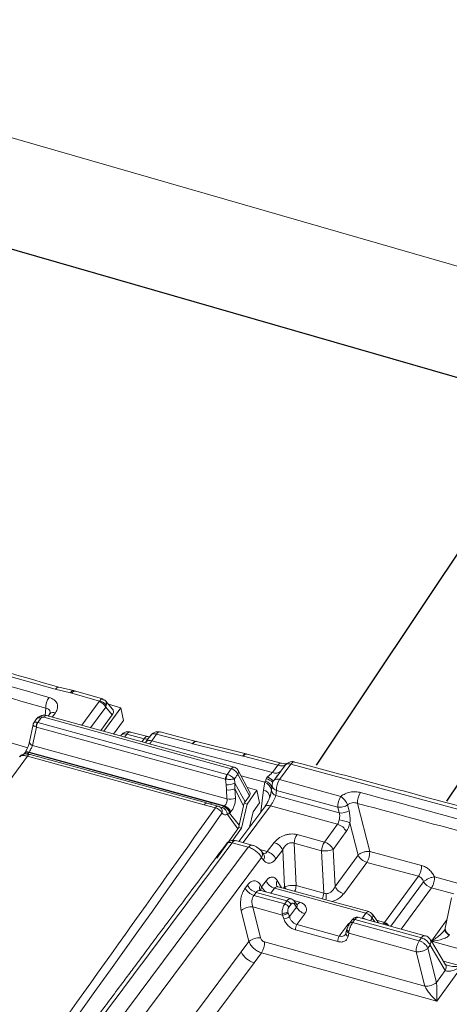
# Model space of a CAD drawing. Units: millimetres. Extents: x -534 to 3666, y -11624 to -5923.
# Drawn here: x 3217 to 3260, y -10216 to -10117 of the extents above; entities that cross this region are included whole.
import ezdxf

# ---------------------------------------------------------------- set-up
doc = ezdxf.new("R2010")
doc.units = ezdxf.units.MM
doc.header["$MEASUREMENT"] = 0
for name, color, linetype in [('Estrutura', 1, 'Continuous'), ('Ripa', 1, 'Continuous'), ('Telhas Advance', 1, 'Continuous')]:
    doc.layers.add(name, color=color, linetype=linetype)

msp = doc.modelspace()

# ---------------------------------------------------------------- linework, layer by layer
at = {"layer": 'Estrutura', "color": 7, "linetype": 'Continuous', "lineweight": 15}
msp.add_line((2987.837, -10062.647), (3433.567, -10191.318), dxfattribs=at)
at = {"layer": 'Ripa'}
for p, q in [((3271.019, -10155.597), (3141.879, -10118.318)), ((3275.323, -10149.147), (3246.965, -10191.643)), ((3288.314, -10152.897), (3260.065, -10195.229))]:
    msp.add_line(p, q, dxfattribs=at)
at = {"layer": 'Telhas Advance', "linetype": 'Continuous', "lineweight": 15}
for p, q in [((3183.443, -10173.466), (3220.791, -10184.011)), ((3220.791, -10184.011), (3222.305, -10184.373)), ((3222.626, -10184.143), (3221.139, -10183.787)), ((3222.447, -10184.408), (3222.305, -10184.373)), ((3222.447, -10184.408), (3225.219, -10185.215)), ((3222.835, -10184.196), (3222.626, -10184.143)), ((3225.512, -10184.974), (3222.835, -10184.196)), ((3225.198, -10185.254), (3223.456, -10187.627)), ((3225.198, -10185.254), (3225.219, -10185.215)), ((3226.527, -10185.996), (3225.828, -10185.177)), ((3219.842, -10185.917), (3219.768, -10186.627)), ((3220.226, -10186.484), (3220.071, -10186.696)), ((3220.274, -10186.4), (3220.221, -10186.491)), ((3220.803, -10186.373), (3220.483, -10186.809)), ((3225.845, -10185.802), (3224.329, -10187.867)), ((3227.371, -10185.883), (3225.649, -10188.23)), ((3225.845, -10185.802), (3225.909, -10185.62)), ((3226.513, -10186.584), (3225.845, -10185.802)), ((3226.12, -10185.519), (3227.371, -10185.883)), ((3227.371, -10185.883), (3227.641, -10187.151)), ((3218.909, -10186.99), (3218.634, -10187.365)), ((3219.024, -10187.34), (3219.342, -10186.907)), ((3219.024, -10187.34), (3219.044, -10187.347)), ((3219.044, -10187.347), (3238.021, -10192.567)), ((3219.636, -10186.816), (3238.455, -10191.992)), ((3238.734, -10191.829), (3219.913, -10186.653)), ((3226.513, -10186.584), (3225.363, -10188.151)), ((3227.641, -10187.151), (3226.647, -10188.505)), ((3211.841, -10188.101), (3218.041, -10189.886)), ((3218.557, -10187.539), (3218.195, -10189.298)), ((3218.89, -10187.813), (3218.51, -10189.656)), ((3218.83, -10187.787), (3218.89, -10187.813)), ((3218.89, -10187.813), (3237.866, -10193.033)), ((3230.063, -10188.753), (3228.325, -10188.301)), ((3234.927, -10189.241), (3231.308, -10188.296)), ((3227.413, -10188.625), (3227.357, -10188.7)), ((3227.75, -10188.808), (3227.967, -10188.523)), ((3227.967, -10188.523), (3229.705, -10188.974)), ((3229.705, -10188.974), (3229.478, -10189.283)), ((3229.894, -10189.295), (3229.83, -10189.38)), ((3230.374, -10188.625), (3229.886, -10189.29)), ((3230.95, -10188.516), (3230.463, -10189.179)), ((3230.463, -10189.179), (3242.582, -10192.365)), ((3230.95, -10188.516), (3234.567, -10189.462)), ((3234.966, -10189.251), (3234.926, -10189.241)), ((3239.938, -10190.489), (3234.966, -10189.251)), ((3217.719, -10190.404), (3217.686, -10190.449)), ((3218.119, -10190.366), (3218.152, -10190.321)), ((3218.119, -10190.366), (3236.468, -10195.413)), ((3218.152, -10190.321), (3237.779, -10195.72)), ((3218.51, -10189.656), (3238.021, -10195.023)), ((3234.61, -10189.473), (3234.567, -10189.462)), ((3234.61, -10189.473), (3239.608, -10190.717)), ((3217.998, -10190.719), (3201.693, -10212.938)), ((3235.732, -10195.597), (3217.998, -10190.719)), ((3235.974, -10195.424), (3218.275, -10190.556)), ((3239.676, -10190.733), (3239.608, -10190.717)), ((3239.676, -10190.733), (3243.119, -10191.644)), ((3240.037, -10190.513), (3239.938, -10190.489)), ((3243.473, -10191.434), (3240.033, -10190.517)), ((3238.455, -10191.992), (3238.046, -10192.572)), ((3240.318, -10194.36), (3239.141, -10192.155)), ((3243.119, -10191.644), (3242.582, -10192.365)), ((3243.348, -10192.325), (3242.728, -10193.156)), ((3243.412, -10192.242), (3242.98, -10192.834)), ((3244.443, -10191.519), (3243.288, -10193.067)), ((3243.412, -10192.242), (3243.89, -10191.602)), ((3243.89, -10191.602), (3244.039, -10191.47)), ((3244.443, -10191.519), (3268.747, -10198.091)), ((3237.93, -10193.59), (3237.866, -10193.033)), ((3237.866, -10193.033), (3237.94, -10193.042)), ((3238.021, -10192.567), (3238.046, -10192.572)), ((3238.814, -10193.431), (3238.767, -10193.016)), ((3240.27, -10194.708), (3239.108, -10192.533)), ((3241.827, -10193.34), (3239.438, -10192.712)), ((3241.67, -10194.114), (3241.827, -10193.34)), ((3241.877, -10193.244), (3241.827, -10193.34)), ((3241.959, -10192.991), (3241.877, -10193.244)), ((3242.974, -10192.83), (3243.063, -10192.707)), ((3243.288, -10193.067), (3249.444, -10194.76)), ((3237.973, -10194.105), (3237.93, -10193.59)), ((3237.973, -10194.105), (3238.021, -10195.023)), ((3238.814, -10194.012), (3238.814, -10193.431)), ((3238.814, -10193.431), (3239.842, -10195.314)), ((3238.814, -10194.012), (3238.863, -10194.931)), ((3238.814, -10194.012), (3239.69, -10195.699)), ((3240.032, -10195.529), (3241.009, -10194.145)), ((3241.009, -10194.145), (3240.065, -10193.886)), ((3241.279, -10195.413), (3241.009, -10194.145)), ((3241.428, -10196.328), (3241.67, -10194.114)), ((3242.49, -10194.119), (3242.433, -10194.412)), ((3242.543, -10193.622), (3242.487, -10194.144)), ((3242.925, -10194.682), (3242.982, -10194.16)), ((3242.982, -10194.16), (3249.137, -10195.853)), ((3239.739, -10195.448), (3239.842, -10195.314)), ((3240.27, -10194.708), (3239.842, -10195.314)), ((3242.364, -10194.668), (3242.417, -10194.494)), ((3242.925, -10194.682), (3249.282, -10196.431)), ((3235.733, -10195.596), (3235.732, -10195.597)), ((3236.856, -10195.905), (3235.733, -10195.596)), ((3237.135, -10195.742), (3236.008, -10195.432)), ((3236.468, -10195.413), (3236.469, -10195.411)), ((3236.469, -10195.411), (3237.741, -10195.761)), ((3237.553, -10195.888), (3237.701, -10195.796)), ((3237.701, -10195.796), (3237.741, -10195.761)), ((3237.741, -10195.761), (3237.779, -10195.72)), ((3238.29, -10196.438), (3238.359, -10196.367)), ((3238.359, -10196.367), (3238.396, -10196.325)), ((3241.806, -10195.823), (3239.212, -10199.29)), ((3239.69, -10195.699), (3239.242, -10197.669)), ((3240.032, -10195.529), (3239.48, -10197.961)), ((3239.631, -10199.39), (3242.384, -10195.711)), ((3239.739, -10195.448), (3239.69, -10195.699)), ((3240.032, -10195.529), (3239.739, -10195.448)), ((3240.296, -10197.841), (3240.643, -10196.314)), ((3241.279, -10195.413), (3240.643, -10196.314)), ((3242.384, -10195.711), (3249.122, -10197.565)), ((3249.282, -10196.431), (3249.137, -10195.853)), ((3250.273, -10196.204), (3250.127, -10195.627)), ((3251.13, -10195.466), (3252.35, -10200.29)), ((3238.061, -10196.568), (3238.29, -10196.438)), ((3239.103, -10198.01), (3238.061, -10196.568)), ((3238.29, -10196.438), (3239.242, -10197.669)), ((3239.103, -10198.01), (3236.994, -10200.965)), ((3239.48, -10197.961), (3238.552, -10199.261)), ((3239.103, -10198.01), (3239.199, -10197.884)), ((3239.199, -10197.884), (3239.242, -10197.669)), ((3239.199, -10197.884), (3239.48, -10197.961)), ((3247.804, -10199.362), (3249.122, -10197.565)), ((3249.985, -10198.295), (3248.667, -10200.092)), ((3250.368, -10197.421), (3251.185, -10200.654)), ((3240.529, -10199.652), (3238.902, -10199.205)), ((3245.052, -10198.605), (3247.804, -10199.362)), ((3225.581, -10219.404), (3240.16, -10199.87)), ((3240.16, -10199.87), (3238.533, -10199.423)), ((3241.333, -10200.11), (3242.067, -10200.312)), ((3241.676, -10200.536), (3241.481, -10200.276)), ((3242.067, -10200.312), (3242.753, -10199.397)), ((3243.612, -10200.133), (3242.926, -10201.048)), ((3243.802, -10203.844), (3243.612, -10200.133)), ((3244.748, -10199.466), (3247.499, -10200.223)), ((3244.966, -10203.718), (3244.748, -10199.466)), ((3247.499, -10200.223), (3247.734, -10204.48)), ((3248.667, -10200.092), (3248.872, -10203.807)), ((3252.35, -10200.29), (3257.541, -10201.691)), ((3227.359, -10219.849), (3241.498, -10200.907)), ((3241.692, -10201.168), (3241.498, -10200.907)), ((3248.872, -10203.807), (3251.185, -10200.654)), ((3252.048, -10201.385), (3249.735, -10204.537)), ((3252.048, -10201.385), (3257.238, -10202.786)), ((3241.493, -10203.836), (3241.938, -10203.241)), ((3243.072, -10203.218), (3243.506, -10203.933)), ((3257.238, -10202.786), (3253.84, -10207.416)), ((3258.85, -10202.838), (3262.129, -10203.73)), ((3240.073, -10203.671), (3239.851, -10203.968)), ((3241.41, -10204.212), (3241.351, -10204.202)), ((3241.493, -10203.836), (3241.372, -10203.639)), ((3244.488, -10205.059), (3241.412, -10204.213)), ((3242.414, -10204.489), (3242.797, -10203.977)), ((3242.797, -10203.977), (3251.969, -10206.5)), ((3243.166, -10203.839), (3243.041, -10203.779)), ((3252.246, -10206.337), (3243.168, -10203.839)), ((3243.802, -10203.844), (3243.697, -10203.985)), ((3244.966, -10203.718), (3247.734, -10204.48)), ((3257.753, -10203.339), (3254.475, -10207.806)), ((3258.546, -10203.932), (3255.497, -10208.087)), ((3260.781, -10204.54), (3258.546, -10203.932)), ((3240.71, -10204.703), (3240.936, -10204.402)), ((3243.811, -10205.556), (3240.71, -10204.703)), ((3240.936, -10204.402), (3244.033, -10205.254)), ((3243.811, -10205.556), (3244.033, -10205.254)), ((3244.738, -10205.228), (3245.321, -10205.389)), ((3260.57, -10204.96), (3259.929, -10207.983)), ((3240.228, -10209.329), (3239.447, -10206.212)), ((3241.394, -10208.971), (3240.613, -10205.854)), ((3243.589, -10206.673), (3240.613, -10205.854)), ((3244.452, -10205.59), (3244.23, -10205.892)), ((3244.998, -10205.869), (3244.287, -10206.839)), ((3244.801, -10205.59), (3244.998, -10205.869)), ((3245.026, -10205.621), (3244.811, -10205.316)), ((3245.025, -10205.622), (3245.026, -10205.621)), ((3243.589, -10206.673), (3243.566, -10206.507)), ((3243.715, -10207.049), (3243.589, -10206.673)), ((3244.161, -10206.462), (3244.139, -10206.376)), ((3244.161, -10206.462), (3244.287, -10206.839)), ((3245.835, -10206.542), (3245.04, -10207.624)), ((3250.569, -10207.186), (3250.347, -10207.489)), ((3250.857, -10207.131), (3250.635, -10207.433)), ((3250.857, -10207.131), (3257.541, -10208.969)), ((3257.911, -10208.751), (3251.141, -10206.889)), ((3251.969, -10206.5), (3251.628, -10206.965)), ((3252.423, -10207.242), (3252.597, -10207.004)), ((3252.846, -10207.358), (3252.597, -10207.004)), ((3253.224, -10207.462), (3252.612, -10206.594)), ((3253.035, -10207.194), (3253.836, -10207.414)), ((3258.536, -10209.304), (3260.101, -10207.173)), ((3249.137, -10209.34), (3244.887, -10208.171)), ((3245.04, -10207.624), (3249.291, -10208.794)), ((3249.291, -10208.794), (3250.085, -10207.711)), ((3250.033, -10208.182), (3249.964, -10208.505)), ((3250.06, -10208.077), (3250.033, -10208.184)), ((3257.319, -10209.272), (3250.635, -10207.433)), ((3253.836, -10207.414), (3253.799, -10207.463)), ((3253.836, -10207.414), (3253.84, -10207.416)), ((3259.928, -10207.986), (3259.906, -10208.079)), ((3249.964, -10208.507), (3249.917, -10208.615)), ((3250.244, -10208.504), (3250.176, -10208.826)), ((3250.262, -10208.348), (3250.244, -10208.504)), ((3257.013, -10210.365), (3250.244, -10208.504)), ((3257.541, -10208.969), (3257.319, -10209.272)), ((3259.964, -10211.675), (3258.432, -10209.145)), ((3260.32, -10208.681), (3260.351, -10208.626)), ((3239.449, -10210.37), (3240.228, -10209.329)), ((3257.879, -10213.802), (3241.794, -10209.378)), ((3258.182, -10210.002), (3258.404, -10209.7)), ((3258.182, -10210.002), (3259.048, -10213.439)), ((3259.936, -10212.229), (3258.404, -10209.7)), ((3280.796, -10215.427), (3258.536, -10209.304)), ((3231.586, -10220.907), (3239.449, -10210.37)), ((3241.487, -10210.471), (3240.744, -10211.466)), ((3259.075, -10215.309), (3241.487, -10210.471)), ((3257.879, -10213.802), (3257.013, -10210.365)), ((3240.744, -10211.466), (3232.876, -10222.009)), ((3261.636, -10211.82), (3259.075, -10215.309)), ((3259.735, -10211.297), (3261.636, -10211.82)), ((3259.936, -10212.229), (3259.048, -10213.439))]:
    msp.add_line(p, q, dxfattribs=at)
at = {"layer": 'Telhas Advance', "linetype": 'Continuous', "lineweight": 15, "flags": 128}
for points in [[(3222.305, -10184.373), (3222.364, -10184.288), (3222.426, -10184.22), (3222.487, -10184.172), (3222.547, -10184.145), (3222.605, -10184.14), (3222.626, -10184.143)], [(3219.264, -10186.706), (3219.277, -10186.703), (3219.308, -10186.711), (3219.345, -10186.736), (3219.388, -10186.777), (3219.436, -10186.834)], [(3234.567, -10189.462), (3234.647, -10189.364), (3234.729, -10189.292), (3234.811, -10189.249), (3234.888, -10189.235), (3234.927, -10189.241)], [(3218.119, -10190.366), (3218.021, -10190.346), (3217.93, -10190.341), (3217.847, -10190.351), (3217.775, -10190.376), (3217.717, -10190.415), (3217.674, -10190.467), (3217.664, -10190.487)], [(3239.608, -10190.717), (3239.677, -10190.624), (3239.747, -10190.553), (3239.817, -10190.506), (3239.885, -10190.486), (3239.938, -10190.489)], [(3238.767, -10193.016), (3238.809, -10192.955), (3238.852, -10192.895), (3238.895, -10192.834), (3238.937, -10192.774), (3238.98, -10192.714), (3239.022, -10192.653), (3239.065, -10192.593), (3239.108, -10192.533)], [(3242.67, -10193.261), (3242.702, -10193.192), (3242.75, -10193.133), (3242.812, -10193.087), (3242.888, -10193.054), (3242.976, -10193.036), (3243.073, -10193.032), (3243.178, -10193.042), (3243.288, -10193.067)], [(3240.16, -10199.87), (3240.231, -10199.784), (3240.303, -10199.718), (3240.376, -10199.672), (3240.446, -10199.649), (3240.512, -10199.649), (3240.535, -10199.654)], [(3250.244, -10208.504), (3250.177, -10208.463), (3250.12, -10208.415), (3250.076, -10208.362), (3250.045, -10208.306), (3250.03, -10208.249), (3250.031, -10208.192), (3250.048, -10208.139), (3250.057, -10208.121)], [(3250.262, -10208.348), (3250.199, -10208.31), (3250.145, -10208.267), (3250.103, -10208.222), (3250.074, -10208.176), (3250.058, -10208.131), (3250.057, -10208.088), (3250.06, -10208.077)], [(3250.222, -10207.739), (3250.208, -10207.737), (3250.085, -10207.711)], [(3260.32, -10208.681), (3260.189, -10208.6), (3260.078, -10208.509), (3259.991, -10208.409), (3259.932, -10208.305), (3259.902, -10208.201), (3259.902, -10208.099), (3259.906, -10208.078)]]:
    msp.add_lwpolyline(points, dxfattribs=at)
at = {"layer": 'Telhas Advance', "linetype": 'Continuous', "lineweight": 15}
for centre, radius, start, end in [((3222.797, -10184.586), 0.392, 84.42014, 153.07945), ((3221.576, -10185.832), 1.736, 144.61759, 182.81831), ((3224.921, -10186.236), 1.021, 25.21657, 74.29185), ((3225.172, -10186.085), 0.872, 32.23184, 86.87372), ((3220.596, -10186.854), 0.523, 66.73224, 135.05678), ((3219.625, -10187.867), 0.799, 138.77595, 174.29289), ((3219.788, -10187.852), 0.899, 145.79964, 177.52436), ((3219.187, -10187.267), 0.393, 66.73499, 135.05771), ((3219.904, -10186.952), 0.3, 88.12324, 152.97912), ((3231.299, -10188.682), 0.387, 88.67566, 154.64302), ((3218.606, -10189.254), 0.414, 186.17012, 256.66975), ((3230.054, -10189.139), 0.386, 88.72106, 154.68634), ((3230.259, -10189.672), 0.534, 67.47246, 134.31841), ((3231.716, -10190.039), 1.52, 145.55253, 159.54213), ((3234.959, -10189.636), 0.385, 88.92078, 154.90785), ((3217.997, -10190.679), 0.39, 66.61229, 136.00288), ((3218.261, -10190.848), 0.293, 87.19277, 153.90959), ((3240.033, -10190.911), 0.399, 89.76987, 153.4619), ((3243.479, -10191.825), 0.403, 90.33611, 153.24528), ((3242.894, -10191.608), 0.818, 247.56856, 309.27004), ((3244.235, -10192.024), 0.546, 67.58315, 129.28324), ((3238.764, -10193.072), 0.899, 145.79995, 177.52376), ((3239.014, -10193.036), 1.074, 154.3865, 180.30197), ((3241.437, -10194.333), 1.068, 10.25489, 68.54022), ((3241.653, -10194.129), 0.913, 14.48153, 75.79559), ((3241.613, -10194.417), 1.467, 47.52762, 76.37073), ((3240.579, -10195.528), 3.119, 47.56606, 61.06789), ((3244.748, -10194.066), 1.769, 145.61294, 183.0693), ((3238.095, -10191.972), 1.626, 264.17407, 296.25195), ((3238.23, -10192.576), 1.551, 260.472, 292.16249), ((3241.398, -10195.035), 0.96, 11.60943, 73.54378), ((3243.076, -10194.115), 0.587, 180.81774, 255.08867), ((3252.911, -10195.367), 1.784, 146.06016, 183.17869), ((3238.282, -10193.502), 1.543, 260.26772, 292.15278), ((3250.903, -10195.759), 1.769, 145.61516, 183.06843), ((3248.361, -10196.317), 1.896, 21.32933, 55.18986), ((3236.599, -10196.879), 1.007, 25.48617, 75.22808), ((3237.285, -10196.618), 0.777, 3.69326, 69.8686), ((3237.315, -10196.741), 1.021, 17.25119, 67.80615), ((3237.336, -10196.792), 1.107, 22.57328, 68.56003), ((3237.373, -10196.751), 1.109, 22.56853, 68.50018), ((3242.175, -10196.181), 0.514, 66.06632, 135.82228), ((3249.422, -10194.763), 1.674, 265.20597, 300.55013), ((-386.82, -7632.479), 4439.559, 322.731797, 324.723187), ((3248.599, -10201.694), 4.625, 67.51606, 81.39886), ((3248.754, -10198.875), 1.361, 25.22216, 74.28801), ((3238.879, -10199.587), 0.383, 86.52327, 154.57798), ((3246.535, -10199.613), 1.793, 145.76617, 175.29682), ((3240.978, -10200.605), 0.601, 329.82156, 33.25911), ((3241.684, -10201.63), 1.372, 25.06837, 73.75765), ((3242.369, -10200.714), 1.372, 25.06524, 73.75033), ((3249.286, -10200.37), 1.793, 145.76332, 175.2986), ((3247.435, -10200.672), 1.361, 25.21775, 74.29267), ((3250.569, -10200.389), 1.783, 326.0387, 3.17225), ((3241.172, -10200.866), 0.601, 329.82363, 33.17573), ((3252.417, -10200.074), 1.361, 205.21882, 254.29135), ((3255.765, -10201.789), 1.778, 325.89833, 3.13999), ((3243.18, -10202.66), 1.372, 205.07178, 253.77228), ((3243.523, -10203.524), 0.545, 145.83359, 207.87221), ((3241.093, -10203.386), 1.371, 205.07825, 253.78731), ((3241.836, -10203.946), 0.556, 146.50466, 207.24117), ((3242.655, -10203.314), 1.274, 204.20295, 234.48801), ((3250.103, -10203.227), 1.361, 205.21775, 254.29267), ((3258.944, -10202.574), 1.415, 212.72122, 253.69644), ((3243.842, -10205.921), 0.694, 28.46729, 73.97594), ((3245.822, -10204.303), 1.92, 336.93483, 354.72364), ((3244.352, -10204.737), 3.631, 353.34578, 3.22139), ((3240.457, -10207.423), 1.576, 84.32004, 129.83868), ((3243.62, -10206.223), 0.694, 28.46684, 73.97639), ((3244.589, -10205.445), 0.257, 325.6407, 30.288), ((3246.218, -10205.208), 1.388, 208.46769, 253.97824), ((3244.904, -10205.141), 0.485, 283.78536, 329.29973), ((3243.581, -10205.246), 1.261, 269.32377, 296.27722), ((3243.591, -10205.797), 0.876, 269.86541, 310.56751), ((3243.717, -10206.173), 0.876, 269.86919, 310.5654), ((3250.755, -10207.375), 0.265, 67.2165, 134.56853), ((3251.342, -10207.953), 1.029, 55.54965, 73.86364), ((3252.23, -10206.626), 0.29, 86.88273, 154.23008), ((3245.77, -10208.124), 0.884, 145.61578, 183.06908), ((3250.529, -10207.656), 0.247, 64.44394, 137.34158), ((3260.577, -10208.017), 0.649, 176.9405, 249.67611), ((3241.238, -10210.539), 1.576, 84.31909, 129.84103), ((3250.02, -10209.293), 0.884, 145.61453, 183.06893), ((3250.269, -10208.535), 0.306, 174.30887, 252.30773), ((3257.89, -10209.138), 0.387, 86.87891, 154.2227), ((3257.173, -10210.28), 1.361, 25.22119, 74.28898), ((3240.027, -10209.472), 1.769, 325.61595, 3.06642), ((3258.779, -10210.271), 1.769, 145.61335, 183.06902), ((3241.315, -10209.478), 2.068, 205.55123, 253.95969), ((3259.472, -10211.928), 0.554, 327.03855, 27.20815), ((3258.033, -10212.235), 1.575, 264.37386, 310.13173)]:
    msp.add_arc(centre, radius, start, end, dxfattribs=at)
for points, knots in [([(3221.155, -10183.803), (3216.661, -10182.504), (3206.148, -10179.462), (3189.517, -10174.808), (3173.461, -10170.396), (3163.423, -10167.73), (3159.493, -10166.687)], [0, 0, 0, 0, 0.220194, 0.51519, 0.810217, 1, 1, 1, 1]), ([(3166.127, -10169.746), (3175.177, -10172.201), (3193.275, -10177.11), (3211.199, -10182.254), (3220.161, -10184.827)], [0, 0, 0, 0, 0.50003, 1, 1, 1, 1]), ([(3165.826, -10170.841), (3174.872, -10173.295), (3192.965, -10178.202), (3210.883, -10183.345), (3219.842, -10185.917)], [0, 0, 0, 0, 0.5, 1, 1, 1, 1]), ([(3221.154, -10183.806), (3221.135, -10183.798), (3221.072, -10183.77), (3220.941, -10183.836), (3220.84, -10183.954), (3220.791, -10184.011)], [0, 0, 0, 0, 0.185827, 0.605515, 1, 1, 1, 1]), ([(3220.161, -10184.827), (3220.342, -10184.899), (3220.702, -10185.045), (3221.002, -10185.441), (3221.062, -10185.91), (3220.89, -10186.218), (3220.803, -10186.373)], [0, 0, 0, 0, 0.250672, 0.499739, 0.749061, 1, 1, 1, 1]), ([(3225.507, -10184.98), (3225.487, -10184.977), (3225.441, -10184.968), (3225.34, -10185.047), (3225.259, -10185.159), (3225.219, -10185.215)], [0, 0, 0, 0, 0.281649, 0.640923, 1, 1, 1, 1]), ([(3225.575, -10185.058), (3225.562, -10185.022), (3225.547, -10184.977), (3225.513, -10184.98), (3225.507, -10184.98)], [0, 0, 0, 0, 0.821014, 1, 1, 1, 1]), ([(3225.575, -10185.058), (3225.595, -10185.061), (3225.658, -10185.069), (3225.77, -10185.111), (3225.831, -10185.186), (3225.867, -10185.23)], [0, 0, 0, 0, 0.164212, 0.500306, 1, 1, 1, 1]), ([(3225.867, -10185.23), (3225.893, -10185.289), (3225.942, -10185.4), (3225.919, -10185.55), (3225.909, -10185.62)], [0, 0, 0, 0, 0.535443, 1, 1, 1, 1]), ([(3219.842, -10185.917), (3219.932, -10185.939), (3220.096, -10185.979), (3220.224, -10186.118), (3220.281, -10186.262), (3220.275, -10186.359), (3220.271, -10186.41)], [0, 0, 0, 0, 0.33541, 0.613331, 0.793051, 1, 1, 1, 1]), ([(3226.518, -10185.992), (3226.529, -10186.003), (3226.57, -10186.042), (3226.626, -10186.16), (3226.645, -10186.355), (3226.557, -10186.507), (3226.513, -10186.584)], [0, 0, 0, 0, 0.068098, 0.253621, 0.625198, 1, 1, 1, 1]), ([(3218.634, -10187.366), (3218.615, -10187.394), (3218.581, -10187.447), (3218.565, -10187.509), (3218.557, -10187.538)], [0, 0, 0, 0, 0.519847, 1, 1, 1, 1]), ([(3218.639, -10187.369), (3218.657, -10187.349), (3218.698, -10187.305), (3218.837, -10187.293), (3218.963, -10187.325), (3219.024, -10187.34)], [0, 0, 0, 0, 0.298661, 0.662315, 1, 1, 1, 1]), ([(3219.264, -10186.706), (3219.196, -10186.742), (3219.056, -10186.816), (3218.957, -10186.934), (3218.906, -10186.995)], [0, 0, 0, 0, 0.4822796, 1, 1, 1, 1]), ([(3219.914, -10186.653), (3219.86, -10186.641), (3219.753, -10186.618), (3219.582, -10186.62), (3219.415, -10186.647), (3219.314, -10186.686), (3219.264, -10186.706)], [0, 0, 0, 0, 0.255668, 0.506783, 0.754623, 1, 1, 1, 1]), ([(3219.436, -10186.834), (3219.417, -10186.844), (3219.379, -10186.864), (3219.354, -10186.892), (3219.342, -10186.907)], [0, 0, 0, 0, 0.499024, 1, 1, 1, 1]), ([(3219.436, -10186.834), (3219.452, -10186.828), (3219.484, -10186.815), (3219.537, -10186.807), (3219.589, -10186.806), (3219.62, -10186.813), (3219.636, -10186.816)], [0, 0, 0, 0, 0.250864, 0.497992, 0.747707, 1, 1, 1, 1]), ([(3218.83, -10187.787), (3218.775, -10187.758), (3218.661, -10187.698), (3218.563, -10187.608), (3218.561, -10187.561), (3218.56, -10187.539)], [0, 0, 0, 0, 0.327156, 0.679576, 1, 1, 1, 1]), ([(3227.918, -10188.292), (3227.81, -10188.329), (3227.653, -10188.382), (3227.486, -10188.513), (3227.432, -10188.592), (3227.407, -10188.628)], [0, 0, 0, 0, 0.542957, 0.790861, 1, 1, 1, 1]), ([(3228.322, -10188.307), (3228.273, -10188.294), (3228.14, -10188.259), (3228.004, -10188.28), (3227.918, -10188.292)], [0, 0, 0, 0, 0.369684, 1, 1, 1, 1]), ([(3228.321, -10188.314), (3228.31, -10188.307), (3228.254, -10188.273), (3228.125, -10188.336), (3228.018, -10188.462), (3227.967, -10188.523)], [0, 0, 0, 0, 0.117257, 0.57478, 1, 1, 1, 1]), ([(3230.9, -10188.286), (3230.792, -10188.323), (3230.635, -10188.376), (3230.465, -10188.51), (3230.408, -10188.593), (3230.38, -10188.633)], [0, 0, 0, 0, 0.530952, 0.773349, 1, 1, 1, 1]), ([(3231.305, -10188.301), (3231.256, -10188.288), (3231.123, -10188.253), (3230.986, -10188.273), (3230.9, -10188.286)], [0, 0, 0, 0, 0.3709381, 1, 1, 1, 1]), ([(3218.195, -10189.297), (3218.171, -10189.395), (3218.124, -10189.589), (3218.007, -10189.895), (3217.867, -10190.184), (3217.766, -10190.334), (3217.716, -10190.409)], [0, 0, 0, 0, 0.253726, 0.504743, 0.753353, 1, 1, 1, 1]), ([(3227.403, -10188.618), (3227.404, -10188.616), (3227.436, -10188.557), (3227.559, -10188.498), (3227.76, -10188.475), (3227.903, -10188.508), (3227.967, -10188.523)], [0, 0, 0, 0, 0.01316, 0.408189, 0.736077, 1, 1, 1, 1]), ([(3229.705, -10188.974), (3229.781, -10188.989), (3229.935, -10189.019), (3230.052, -10188.995), (3230.112, -10188.983)], [0, 0, 0, 0, 0.49197, 1, 1, 1, 1]), ([(3230.312, -10188.812), (3230.315, -10188.808), (3230.331, -10188.787), (3230.254, -10188.797), (3230.128, -10188.768), (3230.063, -10188.753)], [0, 0, 0, 0, 0.116266, 0.546346, 1, 1, 1, 1]), ([(3230.384, -10188.636), (3230.393, -10188.617), (3230.427, -10188.543), (3230.57, -10188.491), (3230.758, -10188.474), (3230.89, -10188.503), (3230.95, -10188.516)], [0, 0, 0, 0, 0.12101, 0.470032, 0.761816, 1, 1, 1, 1]), ([(3218.119, -10190.366), (3218.082, -10190.413), (3218.006, -10190.511), (3217.958, -10190.535), (3217.933, -10190.548)], [0, 0, 0, 0, 0.4849481, 1, 1, 1, 1]), ([(3218.152, -10190.321), (3218.184, -10190.275), (3218.249, -10190.181), (3218.347, -10190.011), (3218.44, -10189.829), (3218.486, -10189.716), (3218.51, -10189.656)], [0, 0, 0, 0, 0.241386, 0.492625, 0.728809, 1, 1, 1, 1]), ([(3218.28, -10190.557), (3218.192, -10190.536), (3218.009, -10190.493), (3217.714, -10190.492), (3217.472, -10190.564), (3217.299, -10190.675), (3217.234, -10190.754), (3217.2, -10190.794)], [0, 0, 0, 0, 0.21328, 0.447215, 0.708147, 0.850385, 1, 1, 1, 1]), ([(3217.998, -10190.719), (3217.859, -10190.691), (3217.594, -10190.638), (3217.313, -10190.684), (3217.25, -10190.759), (3217.222, -10190.792)], [0, 0, 0, 0, 0.379332, 0.717681, 1, 1, 1, 1]), ([(3217.683, -10190.454), (3217.665, -10190.477), (3217.627, -10190.527), (3217.602, -10190.551), (3217.612, -10190.55), (3217.614, -10190.55)], [0, 0, 0, 0, 0.414462, 0.896295, 1, 1, 1, 1]), ([(3244.015, -10191.482), (3244.017, -10191.481), (3244.026, -10191.481), (3243.967, -10191.494), (3243.8, -10191.494), (3243.593, -10191.448), (3243.482, -10191.424)], [0, 0, 0, 0, 0.063703, 0.331098, 0.640483, 1, 1, 1, 1]), ([(3244.394, -10191.289), (3244.286, -10191.326), (3244.129, -10191.379), (3243.963, -10191.508), (3243.91, -10191.585), (3243.887, -10191.62)], [0, 0, 0, 0, 0.5485992, 0.7990846, 1, 1, 1, 1]), ([(3244.803, -10191.305), (3244.753, -10191.291), (3244.618, -10191.256), (3244.48, -10191.277), (3244.394, -10191.289)], [0, 0, 0, 0, 0.377828, 1, 1, 1, 1]), ([(3244.797, -10191.311), (3244.779, -10191.304), (3244.719, -10191.278), (3244.591, -10191.344), (3244.491, -10191.462), (3244.443, -10191.519)], [0, 0, 0, 0, 0.172986, 0.599347, 1, 1, 1, 1]), ([(3306.458, -10208.428), (3301.965, -10207.129), (3291.451, -10204.087), (3274.821, -10199.433), (3258.764, -10195.021), (3248.726, -10192.355), (3244.797, -10191.312)], [0, 0, 0, 0, 0.220194, 0.51519, 0.810217, 1, 1, 1, 1]), ([(3238.731, -10191.832), (3238.724, -10191.829), (3238.7, -10191.819), (3238.637, -10191.83), (3238.549, -10191.878), (3238.484, -10191.957), (3238.455, -10191.992)], [0, 0, 0, 0, 0.086862, 0.30991, 0.69319, 1, 1, 1, 1]), ([(3238.455, -10191.992), (3238.505, -10192.008), (3238.617, -10192.044), (3238.802, -10192.153), (3238.953, -10192.289), (3239.056, -10192.423), (3239.09, -10192.496), (3239.108, -10192.533)], [0, 0, 0, 0, 0.183597, 0.411727, 0.68653, 0.839836, 1, 1, 1, 1]), ([(3239.133, -10192.159), (3239.126, -10192.14), (3239.088, -10192.04), (3238.953, -10191.929), (3238.814, -10191.848), (3238.744, -10191.835), (3238.731, -10191.832)], [0, 0, 0, 0, 0.109842, 0.59771, 0.928793, 1, 1, 1, 1]), ([(3239.136, -10192.158), (3239.14, -10192.163), (3239.185, -10192.211), (3239.188, -10192.347), (3239.134, -10192.472), (3239.108, -10192.533)], [0, 0, 0, 0, 0.059846, 0.547599, 1, 1, 1, 1]), ([(3242.582, -10192.365), (3242.551, -10192.399), (3242.488, -10192.47), (3242.31, -10192.612), (3242.178, -10192.723), (3242.088, -10192.798)], [0, 0, 0, 0, 0.229236, 0.475165, 1, 1, 1, 1]), ([(3243.119, -10191.644), (3243.208, -10191.663), (3243.384, -10191.702), (3243.605, -10191.709), (3243.785, -10191.679), (3243.855, -10191.627), (3243.89, -10191.602)], [0, 0, 0, 0, 0.2503903, 0.4995333, 0.7491045, 1, 1, 1, 1]), ([(3237.94, -10193.042), (3238.021, -10193.047), (3238.179, -10193.057), (3238.421, -10193.054), (3238.626, -10193.04), (3238.72, -10193.024), (3238.767, -10193.016)], [0, 0, 0, 0, 0.269374, 0.523666, 0.765273, 1, 1, 1, 1]), ([(3238.046, -10192.572), (3238.123, -10192.594), (3238.273, -10192.638), (3238.488, -10192.754), (3238.661, -10192.884), (3238.732, -10192.972), (3238.767, -10193.016)], [0, 0, 0, 0, 0.269368, 0.523659, 0.765281, 1, 1, 1, 1]), ([(3241.959, -10192.991), (3241.973, -10192.956), (3242.004, -10192.884), (3242.059, -10192.828), (3242.088, -10192.798)], [0, 0, 0, 0, 0.479337, 1, 1, 1, 1]), ([(3242.645, -10193.284), (3242.601, -10193.372), (3242.547, -10193.476), (3242.552, -10193.589), (3242.553, -10193.607)], [0, 0, 0, 0, 0.8445174, 1, 1, 1, 1]), ([(3240.305, -10194.346), (3240.31, -10194.352), (3240.355, -10194.403), (3240.358, -10194.536), (3240.299, -10194.651), (3240.27, -10194.708)], [0, 0, 0, 0, 0.054176, 0.526289, 1, 1, 1, 1]), ([(3242.554, -10193.607), (3242.55, -10193.622), (3242.526, -10193.702), (3242.591, -10193.855), (3242.741, -10194.035), (3242.903, -10194.12), (3242.982, -10194.16)], [0, 0, 0, 0, 0.075171, 0.394733, 0.708808, 1, 1, 1, 1]), ([(3249.444, -10194.76), (3249.586, -10194.668), (3249.869, -10194.484), (3250.394, -10194.329), (3250.938, -10194.276), (3251.266, -10194.339), (3251.431, -10194.371)], [0, 0, 0, 0, 0.2500889, 0.4992895, 0.7491551, 1, 1, 1, 1]), ([(3251.431, -10194.371), (3260.481, -10196.826), (3278.579, -10201.735), (3296.503, -10206.879), (3305.464, -10209.452)], [0, 0, 0, 0, 0.50003, 1, 1, 1, 1]), ([(3237.779, -10195.72), (3237.821, -10195.674), (3237.902, -10195.587), (3237.986, -10195.409), (3238.033, -10195.215), (3238.025, -10195.087), (3238.021, -10195.023)], [0, 0, 0, 0, 0.258369, 0.499651, 0.74733, 1, 1, 1, 1]), ([(3238.863, -10194.931), (3238.862, -10195.057), (3238.861, -10195.309), (3238.763, -10195.696), (3238.609, -10196.054), (3238.467, -10196.235), (3238.396, -10196.325)], [0, 0, 0, 0, 0.2522337, 0.5026007, 0.7518005, 1, 1, 1, 1]), ([(3242.433, -10194.412), (3242.425, -10194.453), (3242.394, -10194.63), (3242.261, -10195), (3242.051, -10195.461), (3241.888, -10195.702), (3241.806, -10195.823)], [0, 0, 0, 0, 0.089823, 0.393532, 0.697375, 1, 1, 1, 1]), ([(3242.384, -10195.711), (3242.435, -10195.639), (3242.542, -10195.49), (3242.701, -10195.209), (3242.84, -10194.923), (3242.897, -10194.763), (3242.925, -10194.682)], [0, 0, 0, 0, 0.238668, 0.493013, 0.745014, 1, 1, 1, 1]), ([(3236.856, -10195.905), (3229.448, -10206.324), (3214.631, -10227.162), (3191.96, -10258.299), (3168.992, -10289.354), (3153.385, -10309.974), (3145.582, -10320.285)], [0, 0, 0, 0, 0.250009, 0.5, 0.749991, 1, 1, 1, 1]), ([(3236.009, -10195.437), (3235.985, -10195.433), (3235.932, -10195.423), (3235.834, -10195.477), (3235.767, -10195.556), (3235.733, -10195.596)], [0, 0, 0, 0, 0.285955, 0.642972, 1, 1, 1, 1]), ([(3236.355, -10195.527), (3236.359, -10195.525), (3236.397, -10195.506), (3236.434, -10195.457), (3236.468, -10195.413)], [0, 0, 0, 0, 0.102428, 1, 1, 1, 1]), ([(3237.133, -10195.743), (3237.132, -10195.742), (3237.103, -10195.719), (3237.03, -10195.746), (3236.937, -10195.805), (3236.881, -10195.874), (3236.856, -10195.905)], [0, 0, 0, 0, 0.018431, 0.407231, 0.733017, 1, 1, 1, 1]), ([(3237.443, -10195.947), (3237.407, -10195.906), (3237.332, -10195.82), (3237.215, -10195.76), (3237.145, -10195.747), (3237.133, -10195.745)], [0, 0, 0, 0, 0.431187, 0.899924, 1, 1, 1, 1]), ([(3237.385, -10195.903), (3237.414, -10195.908), (3237.471, -10195.916), (3237.526, -10195.898), (3237.553, -10195.888)], [0, 0, 0, 0, 0.512245, 1, 1, 1, 1]), ([(3237.443, -10195.947), (3237.47, -10195.975), (3237.541, -10196.05), (3237.569, -10196.232), (3237.528, -10196.376), (3237.509, -10196.445)], [0, 0, 0, 0, 0.237707, 0.632521, 1, 1, 1, 1]), ([(3249.137, -10195.853), (3249.215, -10195.858), (3249.374, -10195.867), (3249.645, -10195.824), (3249.91, -10195.744), (3250.056, -10195.665), (3250.127, -10195.627)], [0, 0, 0, 0, 0.244021, 0.499998, 0.755968, 1, 1, 1, 1]), ([(3250.127, -10195.627), (3250.196, -10195.574), (3250.334, -10195.47), (3250.599, -10195.392), (3250.877, -10195.383), (3251.045, -10195.438), (3251.13, -10195.466)], [0, 0, 0, 0, 0.2487463, 0.4955352, 0.7445646, 1, 1, 1, 1]), ([(3250.273, -10196.204), (3250.312, -10196.395), (3250.39, -10196.776), (3250.375, -10197.206), (3250.368, -10197.421)], [0, 0, 0, 0, 0.501457, 1, 1, 1, 1]), ([(3251.13, -10195.466), (3260.176, -10197.92), (3278.269, -10202.827), (3296.187, -10207.97), (3305.146, -10210.542)], [0, 0, 0, 0, 0.5, 1, 1, 1, 1]), ([(3238.061, -10196.568), (3237.961, -10196.599), (3237.762, -10196.66), (3237.593, -10196.517), (3237.509, -10196.445)], [0, 0, 0, 0, 0.499807, 1, 1, 1, 1]), ([(3249.122, -10197.565), (3249.161, -10197.503), (3249.24, -10197.376), (3249.273, -10197.207), (3249.291, -10197.121)], [0, 0, 0, 0, 0.489998, 1, 1, 1, 1]), ([(3249.282, -10196.431), (3249.298, -10196.48), (3249.332, -10196.585), (3249.335, -10196.76), (3249.318, -10196.944), (3249.3, -10197.062), (3249.291, -10197.121)], [0, 0, 0, 0, 0.229913, 0.498988, 0.749063, 1, 1, 1, 1]), ([(3250.368, -10197.421), (3250.32, -10197.587), (3250.227, -10197.919), (3250.066, -10198.17), (3249.985, -10198.295)], [0, 0, 0, 0, 0.500642, 1, 1, 1, 1]), ([(3238.484, -10199.193), (3238.376, -10199.229), (3238.218, -10199.282), (3238.05, -10199.415), (3237.995, -10199.495), (3237.969, -10199.533)], [0, 0, 0, 0, 0.537584, 0.783033, 1, 1, 1, 1]), ([(3238.901, -10199.21), (3238.848, -10199.196), (3238.711, -10199.16), (3238.57, -10199.18), (3238.484, -10199.193)], [0, 0, 0, 0, 0.3901283, 1, 1, 1, 1]), ([(3242.753, -10199.397), (3242.883, -10199.253), (3243.141, -10198.967), (3243.639, -10198.706), (3244.074, -10198.582), (3244.411, -10198.537), (3244.746, -10198.538), (3244.95, -10198.583), (3245.052, -10198.605)], [0, 0, 0, 0, 0.25104, 0.499592, 0.624371, 0.749251, 0.874313, 1, 1, 1, 1]), ([(3237.956, -10199.534), (3237.268, -10200.454), (3235.958, -10202.203), (3234.097, -10204.692), (3232.438, -10206.912), (3230.982, -10208.863), (3229.727, -10210.544), (3228.651, -10211.986), (3227.134, -10214.021), (3225.086, -10216.771), (3220.17, -10223.377), (3210.464, -10236.456), (3194.516, -10258.074), (3180.768, -10276.87), (3171.628, -10289.434), (3168.646, -10293.54), (3166.377, -10296.668), (3164.715, -10298.961), (3163.481, -10300.664), (3161.989, -10302.725), (3160.239, -10305.145), (3158.23, -10307.924), (3156.131, -10310.832), (3154.701, -10312.813), (3154.027, -10313.749)], [0, 0, 0, 0, 0.02423, 0.046092, 0.065585, 0.082709, 0.097464, 0.109851, 0.120696, 0.151034, 0.182256, 0.294579, 0.495157, 0.750438, 0.78788, 0.824619, 0.858078, 0.86985, 0.884718, 0.902718, 0.923849, 0.948113, 0.975508, 1, 1, 1, 1]), ([(3238.533, -10199.423), (3232.823, -10207.067), (3221.453, -10222.286), (3204.61, -10245.044), (3187.925, -10267.749), (3171.267, -10290.583), (3160.189, -10305.91), (3154.61, -10313.629)], [0, 0, 0, 0, 0.201363, 0.400908, 0.598516, 0.797774, 1, 1, 1, 1]), ([(3238.533, -10199.423), (3238.449, -10199.406), (3238.277, -10199.371), (3238.07, -10199.413), (3237.996, -10199.499), (3237.962, -10199.539)], [0, 0, 0, 0, 0.337437, 0.696501, 1, 1, 1, 1]), ([(3241.498, -10200.907), (3241.433, -10200.8), (3241.304, -10200.586), (3240.97, -10200.277), (3240.572, -10200.015), (3240.298, -10199.919), (3240.16, -10199.87)], [0, 0, 0, 0, 0.246868, 0.495559, 0.746843, 1, 1, 1, 1]), ([(3241.481, -10200.276), (3241.43, -10200.215), (3241.325, -10200.089), (3241.108, -10199.918), (3240.836, -10199.756), (3240.639, -10199.689), (3240.535, -10199.654)], [0, 0, 0, 0, 0.220093, 0.455116, 0.712495, 1, 1, 1, 1]), ([(3241.667, -10200.507), (3241.682, -10200.51), (3241.762, -10200.531), (3241.909, -10200.476), (3242.015, -10200.366), (3242.067, -10200.312)], [0, 0, 0, 0, 0.100169, 0.563233, 1, 1, 1, 1]), ([(3244.748, -10199.466), (3244.697, -10199.448), (3244.596, -10199.413), (3244.426, -10199.412), (3244.255, -10199.453), (3244.033, -10199.564), (3243.788, -10199.79), (3243.672, -10200.015), (3243.612, -10200.133)], [0, 0, 0, 0, 0.115051, 0.228705, 0.343633, 0.463588, 0.720644, 1, 1, 1, 1]), ([(3248.667, -10200.092), (3248.595, -10200.118), (3248.451, -10200.171), (3248.139, -10200.221), (3247.803, -10200.243), (3247.6, -10200.23), (3247.499, -10200.223)], [0, 0, 0, 0, 0.250003, 0.500004, 0.749998, 1, 1, 1, 1]), ([(3251.185, -10200.654), (3251.252, -10200.599), (3251.391, -10200.485), (3251.706, -10200.354), (3252.05, -10200.279), (3252.252, -10200.286), (3252.35, -10200.29)], [0, 0, 0, 0, 0.240576, 0.49999, 0.759416, 1, 1, 1, 1]), ([(3242.926, -10201.048), (3242.826, -10201.161), (3242.625, -10201.386), (3242.284, -10201.502), (3241.956, -10201.448), (3241.78, -10201.261), (3241.692, -10201.168)], [0, 0, 0, 0, 0.249822, 0.499706, 0.749612, 1, 1, 1, 1]), ([(3257.541, -10201.691), (3257.675, -10201.739), (3257.944, -10201.833), (3258.321, -10202.108), (3258.644, -10202.448), (3258.781, -10202.708), (3258.85, -10202.838)], [0, 0, 0, 0, 0.250174, 0.500254, 0.750203, 1, 1, 1, 1]), ([(3240.077, -10203.666), (3240.185, -10203.547), (3240.4, -10203.309), (3240.764, -10203.206), (3241.11, -10203.298), (3241.285, -10203.525), (3241.372, -10203.639)], [0, 0, 0, 0, 0.250212, 0.499898, 0.749593, 1, 1, 1, 1]), ([(3241.938, -10203.241), (3242.032, -10203.137), (3242.221, -10202.929), (3242.539, -10202.839), (3242.842, -10202.919), (3242.995, -10203.118), (3243.072, -10203.218)], [0, 0, 0, 0, 0.249955, 0.499923, 0.749889, 1, 1, 1, 1]), ([(3257.238, -10202.786), (3257.294, -10202.806), (3257.409, -10202.849), (3257.558, -10202.977), (3257.683, -10203.143), (3257.729, -10203.271), (3257.753, -10203.339)], [0, 0, 0, 0, 0.241167, 0.492306, 0.728489, 1, 1, 1, 1]), ([(3257.753, -10203.339), (3257.82, -10203.282), (3257.959, -10203.165), (3258.258, -10203.004), (3258.577, -10202.883), (3258.761, -10202.852), (3258.85, -10202.838)], [0, 0, 0, 0, 0.240969, 0.499998, 0.759038, 1, 1, 1, 1]), ([(3258.85, -10202.838), (3258.852, -10202.925), (3258.856, -10203.104), (3258.793, -10203.414), (3258.687, -10203.71), (3258.592, -10203.86), (3258.546, -10203.932)], [0, 0, 0, 0, 0.242223, 0.500002, 0.757771, 1, 1, 1, 1]), ([(3239.447, -10206.212), (3239.414, -10206.026), (3239.348, -10205.653), (3239.404, -10205.024), (3239.567, -10204.422), (3239.756, -10204.119), (3239.851, -10203.968)], [0, 0, 0, 0, 0.250024, 0.499985, 0.749931, 1, 1, 1, 1]), ([(3240.077, -10203.666), (3240.115, -10203.742), (3240.193, -10203.898), (3240.409, -10204.122), (3240.669, -10204.306), (3240.849, -10204.37), (3240.936, -10204.402)], [0, 0, 0, 0, 0.2422274, 0.5000012, 0.7577769, 1, 1, 1, 1]), ([(3240.936, -10204.402), (3240.991, -10204.345), (3241.104, -10204.229), (3241.277, -10204.177), (3241.377, -10204.214), (3241.408, -10204.226)], [0, 0, 0, 0, 0.391766, 0.809612, 1, 1, 1, 1]), ([(3241.493, -10203.836), (3241.453, -10203.923), (3241.398, -10204.042), (3241.402, -10204.152), (3241.403, -10204.182)], [0, 0, 0, 0, 0.727388, 1, 1, 1, 1]), ([(3242.797, -10203.977), (3242.839, -10203.935), (3242.925, -10203.848), (3243.061, -10203.811), (3243.14, -10203.84), (3243.165, -10203.849)], [0, 0, 0, 0, 0.389985, 0.80816, 1, 1, 1, 1]), ([(3243.802, -10203.844), (3243.872, -10203.819), (3244.015, -10203.767), (3244.329, -10203.717), (3244.669, -10203.697), (3244.869, -10203.711), (3244.966, -10203.718)], [0, 0, 0, 0, 0.241205, 0.500002, 0.758797, 1, 1, 1, 1]), ([(3243.802, -10203.844), (3243.824, -10203.894), (3243.854, -10203.962), (3243.904, -10204.028), (3243.918, -10204.046)], [0, 0, 0, 0, 0.736282, 1, 1, 1, 1]), ([(3244.819, -10204.294), (3244.825, -10204.281), (3244.866, -10204.195), (3244.927, -10203.994), (3244.952, -10203.814), (3244.966, -10203.718)], [0, 0, 0, 0, 0.071404, 0.5044877, 1, 1, 1, 1]), ([(3247.978, -10204.533), (3248.02, -10204.531), (3248.107, -10204.526), (3248.287, -10204.473), (3248.509, -10204.339), (3248.728, -10204.1), (3248.823, -10203.906), (3248.872, -10203.807)], [0, 0, 0, 0, 0.103891, 0.211984, 0.44863, 0.717082, 1, 1, 1, 1]), ([(3240.613, -10205.854), (3240.581, -10205.757), (3240.519, -10205.565), (3240.512, -10205.239), (3240.571, -10204.93), (3240.665, -10204.778), (3240.71, -10204.703)], [0, 0, 0, 0, 0.254903, 0.506415, 0.759103, 1, 1, 1, 1]), ([(3244.033, -10205.254), (3244.084, -10205.196), (3244.188, -10205.079), (3244.335, -10205.02), (3244.414, -10205.048), (3244.44, -10205.057)], [0, 0, 0, 0, 0.392093, 0.801927, 1, 1, 1, 1]), ([(3244.811, -10205.316), (3244.785, -10205.283), (3244.735, -10205.219), (3244.612, -10205.114), (3244.508, -10205.073), (3244.438, -10205.046)], [0, 0, 0, 0, 0.24798, 0.498164, 1, 1, 1, 1]), ([(3247.978, -10204.533), (3247.936, -10204.53), (3247.85, -10204.524), (3247.773, -10204.495), (3247.734, -10204.48)], [0, 0, 0, 0, 0.492166, 1, 1, 1, 1]), ([(3249.735, -10204.537), (3249.631, -10204.658), (3249.422, -10204.899), (3248.997, -10205.177), (3248.674, -10205.274), (3248.535, -10205.316)], [0, 0, 0, 0, 0.359956, 0.72351, 1, 1, 1, 1]), ([(3243.566, -10206.507), (3243.564, -10206.417), (3243.561, -10206.247), (3243.611, -10205.984), (3243.692, -10205.744), (3243.772, -10205.618), (3243.811, -10205.556)], [0, 0, 0, 0, 0.2661341, 0.5011011, 0.7544725, 1, 1, 1, 1]), ([(3244.139, -10206.376), (3244.134, -10206.334), (3244.123, -10206.247), (3244.136, -10206.112), (3244.171, -10205.986), (3244.211, -10205.923), (3244.23, -10205.892)], [0, 0, 0, 0, 0.2477849, 0.504333, 0.758406, 1, 1, 1, 1]), ([(3244.452, -10205.59), (3244.478, -10205.561), (3244.531, -10205.501), (3244.629, -10205.476), (3244.725, -10205.502), (3244.776, -10205.561), (3244.801, -10205.59)], [0, 0, 0, 0, 0.238767, 0.494818, 0.754017, 1, 1, 1, 1]), ([(3245.019, -10205.613), (3245.031, -10205.63), (3245.056, -10205.666), (3245.073, -10205.723), (3245.07, -10205.779), (3245.045, -10205.83), (3245.014, -10205.856), (3244.998, -10205.869)], [0, 0, 0, 0, 0.1749719, 0.375877, 0.576133, 0.7799382, 1, 1, 1, 1]), ([(3245.321, -10205.389), (3245.457, -10205.439), (3245.665, -10205.517), (3245.854, -10205.694), (3245.954, -10205.851), (3246.001, -10206.024), (3245.997, -10206.26), (3245.899, -10206.431), (3245.835, -10206.542)], [0, 0, 0, 0, 0.243688, 0.373834, 0.503164, 0.631866, 0.76067, 1, 1, 1, 1]), ([(3244.887, -10208.171), (3244.765, -10208.127), (3244.513, -10208.036), (3244.16, -10207.762), (3243.871, -10207.421), (3243.766, -10207.171), (3243.715, -10207.049)], [0, 0, 0, 0, 0.241783, 0.497869, 0.755206, 1, 1, 1, 1]), ([(3245.04, -10207.624), (3244.958, -10207.594), (3244.791, -10207.532), (3244.57, -10207.348), (3244.385, -10207.111), (3244.321, -10206.935), (3244.287, -10206.839)], [0, 0, 0, 0, 0.242247, 0.495278, 0.72587, 1, 1, 1, 1]), ([(3251.191, -10206.903), (3251.125, -10206.894), (3250.997, -10206.875), (3250.818, -10206.945), (3250.676, -10207.052), (3250.603, -10207.143), (3250.569, -10207.186)], [0, 0, 0, 0, 0.2799492, 0.5441826, 0.7836693, 1, 1, 1, 1]), ([(3251.187, -10206.913), (3251.171, -10206.907), (3251.121, -10206.887), (3251.004, -10206.954), (3250.906, -10207.073), (3250.857, -10207.131)], [0, 0, 0, 0, 0.190607, 0.604234, 1, 1, 1, 1]), ([(3251.969, -10206.5), (3252.016, -10206.516), (3252.12, -10206.55), (3252.293, -10206.651), (3252.437, -10206.776), (3252.54, -10206.901), (3252.577, -10206.969), (3252.597, -10207.004)], [0, 0, 0, 0, 0.185271, 0.413346, 0.686809, 0.839591, 1, 1, 1, 1]), ([(3252.608, -10206.595), (3252.556, -10206.535), (3252.466, -10206.429), (3252.328, -10206.355), (3252.257, -10206.342), (3252.245, -10206.34)], [0, 0, 0, 0, 0.523579, 0.914722, 1, 1, 1, 1]), ([(3252.603, -10206.6), (3252.616, -10206.613), (3252.667, -10206.665), (3252.676, -10206.81), (3252.623, -10206.94), (3252.597, -10207.004)], [0, 0, 0, 0, 0.150541, 0.575263, 1, 1, 1, 1]), ([(3250.374, -10207.46), (3250.343, -10207.506), (3250.28, -10207.597), (3250.19, -10207.768), (3250.111, -10207.947), (3250.075, -10208.061), (3250.057, -10208.118)], [0, 0, 0, 0, 0.248292, 0.496677, 0.746618, 1, 1, 1, 1]), ([(3250.377, -10207.44), (3250.354, -10207.453), (3250.229, -10207.527), (3250.149, -10207.629), (3250.085, -10207.711)], [0, 0, 0, 0, 0.1869783, 1, 1, 1, 1]), ([(3250.635, -10207.433), (3250.594, -10207.495), (3250.511, -10207.619), (3250.403, -10207.852), (3250.312, -10208.104), (3250.279, -10208.264), (3250.262, -10208.348)], [0, 0, 0, 0, 0.2455075, 0.4989075, 0.7338259, 1, 1, 1, 1]), ([(3253.63, -10207.574), (3253.642, -10207.572), (3253.722, -10207.557), (3253.783, -10207.48), (3253.836, -10207.414)], [0, 0, 0, 0, 0.146151, 1, 1, 1, 1]), ([(3253.799, -10207.463), (3253.796, -10207.467), (3253.792, -10207.472), (3253.788, -10207.479), (3253.786, -10207.484), (3253.787, -10207.488), (3253.788, -10207.491), (3253.807, -10207.505), (3253.872, -10207.519), (3253.98, -10207.575), (3254.086, -10207.635), (3254.134, -10207.703), (3254.143, -10207.715)], [0, 0, 0, 0, 0.037262, 0.054107, 0.072629, 0.083822, 0.092277, 0.106763, 0.278372, 0.487759, 0.905679, 1, 1, 1, 1]), ([(3253.84, -10207.416), (3253.833, -10207.424), (3253.82, -10207.44), (3253.806, -10207.456), (3253.799, -10207.463)], [0, 0, 0, 0, 0.500009, 1, 1, 1, 1]), ([(3253.84, -10207.416), (3253.895, -10207.442), (3254.007, -10207.494), (3254.146, -10207.607), (3254.199, -10207.702), (3254.218, -10207.736)], [0, 0, 0, 0, 0.387881, 0.778542, 1, 1, 1, 1]), ([(3258.536, -10209.304), (3258.863, -10209.088), (3259.324, -10208.783), (3259.753, -10208.338), (3259.857, -10208.174), (3259.873, -10208.149)], [0, 0, 0, 0, 0.67249, 0.94851, 1, 1, 1, 1]), ([(3259.906, -10208.079), (3259.905, -10208.083), (3259.902, -10208.091), (3259.888, -10208.123), (3259.863, -10208.169), (3259.836, -10208.208), (3259.822, -10208.228)], [0, 0, 0, 0, 0.239944, 0.483219, 0.735043, 1, 1, 1, 1]), ([(3241.394, -10208.971), (3241.409, -10209.015), (3241.44, -10209.104), (3241.536, -10209.227), (3241.658, -10209.328), (3241.749, -10209.361), (3241.794, -10209.378)], [0, 0, 0, 0, 0.249954, 0.499844, 0.749738, 1, 1, 1, 1]), ([(3250.176, -10208.826), (3250.143, -10208.925), (3250.074, -10209.127), (3249.829, -10209.322), (3249.506, -10209.409), (3249.258, -10209.363), (3249.137, -10209.34)], [0, 0, 0, 0, 0.244791, 0.502133, 0.758229, 1, 1, 1, 1]), ([(3249.972, -10208.493), (3249.952, -10208.542), (3249.907, -10208.656), (3249.751, -10208.772), (3249.539, -10208.838), (3249.372, -10208.808), (3249.291, -10208.794)], [0, 0, 0, 0, 0.193739, 0.449852, 0.730909, 1, 1, 1, 1]), ([(3258.429, -10209.151), (3258.426, -10209.141), (3258.38, -10209.024), (3258.208, -10208.889), (3258.023, -10208.777), (3257.927, -10208.759), (3257.909, -10208.756)], [0, 0, 0, 0, 0.044524, 0.562845, 0.918255, 1, 1, 1, 1]), ([(3258.423, -10209.153), (3258.435, -10209.167), (3258.5, -10209.239), (3258.511, -10209.436), (3258.44, -10209.612), (3258.404, -10209.7)], [0, 0, 0, 0, 0.10811, 0.554065, 1, 1, 1, 1]), ([(3260.32, -10208.681), (3260.295, -10208.716), (3260.239, -10208.793), (3260.039, -10208.938), (3259.5, -10209.179), (3258.936, -10209.252), (3258.536, -10209.304)], [0, 0, 0, 0, 0.080264, 0.174883, 0.414994, 1, 1, 1, 1]), ([(3241.487, -10210.471), (3241.351, -10210.422), (3241.081, -10210.323), (3240.702, -10210.039), (3240.391, -10209.696), (3240.282, -10209.451), (3240.228, -10209.329)], [0, 0, 0, 0, 0.251394, 0.501993, 0.751479, 1, 1, 1, 1]), ([(3258.182, -10210.002), (3258.112, -10210.059), (3257.972, -10210.174), (3257.658, -10210.302), (3257.318, -10210.377), (3257.114, -10210.369), (3257.013, -10210.365)], [0, 0, 0, 0, 0.25, 0.500004, 0.749998, 1, 1, 1, 1]), ([(3258.182, -10210.002), (3258.159, -10209.952), (3258.113, -10209.855), (3257.977, -10209.675), (3257.778, -10209.491), (3257.533, -10209.343), (3257.385, -10209.294), (3257.319, -10209.272)], [0, 0, 0, 0, 0.1601575, 0.3134849, 0.5882787, 0.8164036, 1, 1, 1, 1]), ([(3261.636, -10211.82), (3261.277, -10212.007), (3260.776, -10212.269), (3260.236, -10212.341), (3260.027, -10212.303), (3259.965, -10212.252), (3259.936, -10212.229)], [0, 0, 0, 0, 0.595289, 0.832734, 0.92325, 1, 1, 1, 1]), ([(3260.106, -10211.719), (3260.067, -10211.706), (3259.991, -10211.681), (3259.963, -10211.663), (3259.949, -10211.654)], [0, 0, 0, 0, 0.515553, 1, 1, 1, 1]), ([(3260.097, -10211.701), (3260.181, -10211.727), (3260.667, -10211.878), (3261.197, -10211.846), (3261.636, -10211.82)], [0, 0, 0, 0, 0.172811, 1, 1, 1, 1]), ([(3259.075, -10215.309), (3258.829, -10215.069), (3258.484, -10214.733), (3258.101, -10214.21), (3257.948, -10213.956), (3257.901, -10213.851), (3257.879, -10213.802)], [0, 0, 0, 0, 0.595294, 0.832737, 0.923258, 1, 1, 1, 1]), ([(3259.048, -10213.439), (3259.055, -10213.492), (3259.069, -10213.608), (3259.09, -10213.903), (3259.11, -10214.539), (3259.089, -10214.988), (3259.075, -10215.309)], [0, 0, 0, 0, 0.076733, 0.167264, 0.404708, 1, 1, 1, 1])]:
    msp.add_open_spline(points, degree=3, knots=knots, dxfattribs=at)

doc.saveas('drawing.dxf')
